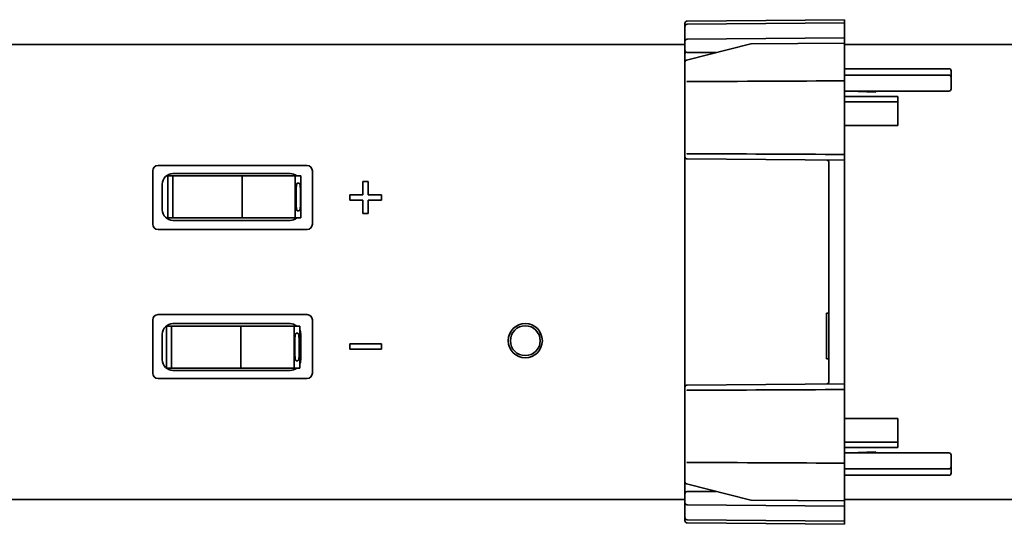
# Model space of a CAD drawing. Units: millimetres. Extents: x 35 to 2069, y 35 to 1450.
# Drawn here: x 262 to 354, y 854 to 902 of the extents above; entities that cross this region are included whole.
import ezdxf

# ---------------------------------------------------------------- set-up
doc = ezdxf.new("R2010")
doc.units = ezdxf.units.MM
doc.header["$LTSCALE"] = 5
doc.layers.add('Visible (ISO)', color=7, linetype='Continuous', lineweight=35)

msp = doc.modelspace()

# ---------------------------------------------------------------- linework, layer by layer
at = {"layer": 'Visible (ISO)'}
for p, q in [((324.366, 901.025), (324.366, 901.286)), ((324.366, 901.025), (324.366, 900.986)), ((324.366, 899.586), (324.366, 900.986)), ((324.564, 901.486), (339.366, 901.615)), ((339.366, 901.315), (324.564, 901.186)), ((339.366, 901.334), (339.366, 901.615)), ((339.366, 901.315), (339.366, 901.334)), ((339.366, 900.003), (339.366, 901.315)), ((171.366, 899.299), (324.366, 899.299)), ((324.366, 899.586), (324.366, 898.745)), ((324.517, 897.828), (330.551, 899.333)), ((339.366, 899.915), (324.564, 899.786)), ((339.366, 899.415), (330.597, 899.339)), ((339.366, 899.915), (339.366, 900.003)), ((339.366, 899.915), (339.366, 899.715)), ((339.366, 899.715), (339.366, 899.415)), ((339.366, 899.415), (339.366, 899.405)), ((339.366, 899.405), (339.366, 896.199)), ((339.366, 899.299), (715.366, 899.299)), ((324.366, 898.745), (324.366, 898.565)), ((324.366, 898.565), (324.366, 898.446)), ((324.366, 898.446), (324.366, 898.118)), ((324.385, 898.446), (324.366, 898.446)), ((324.564, 898.545), (327.296, 898.521)), ((324.366, 898.118), (324.366, 897.634)), ((324.366, 897.634), (324.366, 895.888)), ((339.366, 897.013), (349.166, 897.013)), ((349.166, 896.415), (339.366, 896.415)), ((349.366, 896.24), (349.366, 896.813)), ((324.366, 894.976), (324.366, 895.888)), ((339.366, 895.871), (339.366, 896.199)), ((339.366, 894.575), (339.366, 895.871)), ((349.366, 896.215), (349.366, 896.24)), ((349.366, 895.115), (349.366, 896.215)), ((324.366, 894.454), (324.366, 894.976)), ((339.366, 894.915), (349.166, 894.915)), ((339.366, 890.256), (339.366, 894.575)), ((340.648, 894.863), (340.323, 894.915)), ((342.262, 894.81), (340.648, 894.863)), ((340.969, 894.915), (340.969, 894.852)), ((342.372, 894.915), (342.262, 894.81)), ((324.366, 890.377), (324.366, 894.454)), ((339.366, 894.392), (344.366, 894.392)), ((344.366, 893.909), (339.366, 893.909)), ((344.366, 894.392), (344.366, 894.114)), ((344.366, 893.148), (344.366, 894.114)), ((344.366, 893.148), (344.366, 891.665)), ((344.366, 891.665), (339.366, 891.665)), ((324.366, 889.855), (324.366, 890.377)), ((324.366, 888.745), (324.366, 889.855)), ((339.366, 888.96), (339.366, 890.256)), ((339.366, 888.415), (339.366, 888.96)), ((324.366, 888.745), (324.366, 867.086)), ((324.564, 888.545), (339.366, 888.415)), ((337.866, 888.24), (337.866, 887.11)), ((339.366, 888.36), (339.366, 888.415)), ((339.366, 888.36), (339.366, 886.971)), ((274.366, 882.415), (274.366, 887.415)), ((274.866, 887.915), (288.866, 887.915)), ((287.266, 887.165), (276.266, 887.165)), ((289.366, 887.415), (289.366, 882.415)), ((337.866, 887.11), (337.866, 886.842)), ((275.266, 886.165), (275.266, 883.765)), ((275.634, 886.94), (275.793, 886.94)), ((275.793, 886.94), (276.247, 886.94)), ((275.793, 886.94), (275.793, 882.99)), ((276.247, 886.94), (282.759, 886.94)), ((276.247, 886.94), (276.247, 882.99)), ((282.759, 886.94), (287.759, 886.94)), ((282.759, 886.94), (282.759, 882.99)), ((287.759, 886.94), (288.293, 886.94)), ((287.759, 886.94), (287.759, 882.99)), ((287.948, 886.265), (288.131, 886.265)), ((288.293, 886.94), (288.293, 882.99)), ((294.116, 885.165), (294.116, 886.415)), ((294.116, 886.415), (294.616, 886.415)), ((294.616, 886.415), (294.616, 885.165)), ((337.866, 886.842), (337.866, 868.989)), ((339.366, 886.837), (339.366, 886.971)), ((339.366, 868.994), (339.366, 886.837)), ((287.836, 884.465), (287.836, 885.465)), ((288.243, 885.465), (288.243, 884.465)), ((292.866, 885.165), (294.116, 885.165)), ((292.866, 884.665), (292.866, 885.165)), ((294.116, 884.665), (292.866, 884.665)), ((294.116, 883.415), (294.116, 884.665)), ((294.616, 885.165), (295.866, 885.165)), ((295.866, 884.665), (294.616, 884.665)), ((294.616, 884.665), (294.616, 883.415)), ((295.866, 885.165), (295.866, 884.665)), ((288.131, 883.665), (287.948, 883.665)), ((294.616, 883.415), (294.116, 883.415)), ((275.793, 882.99), (275.634, 882.99)), ((276.247, 882.99), (275.793, 882.99)), ((282.759, 882.99), (276.247, 882.99)), ((276.266, 882.765), (287.266, 882.765)), ((287.759, 882.99), (282.759, 882.99)), ((288.293, 882.99), (287.759, 882.99)), ((288.866, 881.915), (274.866, 881.915)), ((274.366, 868.415), (274.366, 873.415)), ((274.866, 873.915), (288.866, 873.915)), ((289.366, 873.415), (289.366, 868.415)), ((337.666, 874.058), (337.666, 869.773)), ((337.866, 874.058), (337.666, 874.058)), ((275.634, 872.84), (275.67, 872.84)), ((275.67, 872.84), (276.124, 872.84)), ((275.67, 872.84), (275.67, 868.89)), ((276.124, 872.84), (282.636, 872.84)), ((276.124, 872.84), (276.124, 868.89)), ((287.266, 873.065), (276.266, 873.065)), ((282.636, 872.84), (287.636, 872.84)), ((282.636, 872.84), (282.636, 868.89)), ((287.636, 872.84), (288.17, 872.84)), ((287.636, 872.84), (287.636, 868.89)), ((288.17, 872.84), (288.17, 868.89)), ((275.266, 872.065), (275.266, 869.665)), ((287.712, 870.365), (287.712, 871.365)), ((287.825, 872.165), (288.008, 872.165)), ((288.12, 871.365), (288.12, 870.365)), ((288.266, 869.665), (288.266, 872.065)), ((292.866, 871.165), (295.866, 871.165)), ((292.866, 870.665), (292.866, 871.165)), ((295.866, 870.665), (292.866, 870.665)), ((295.866, 871.165), (295.866, 870.665)), ((288.008, 869.565), (287.825, 869.565)), ((337.866, 869.773), (337.666, 869.773)), ((275.67, 868.89), (275.634, 868.89)), ((276.124, 868.89), (275.67, 868.89)), ((282.636, 868.89), (276.124, 868.89)), ((276.266, 868.665), (287.266, 868.665)), ((287.636, 868.89), (282.636, 868.89)), ((288.17, 868.89), (287.636, 868.89)), ((337.866, 868.989), (337.866, 868.721)), ((337.866, 868.721), (337.866, 867.591)), ((339.366, 868.86), (339.366, 868.994)), ((339.366, 867.471), (339.366, 868.86)), ((288.866, 867.915), (274.866, 867.915)), ((324.366, 865.976), (324.366, 867.086)), ((324.564, 867.286), (339.366, 867.415)), ((339.366, 867.415), (339.366, 867.471)), ((339.366, 867.415), (339.366, 866.871)), ((339.366, 865.575), (339.366, 866.871)), ((324.366, 865.454), (324.366, 865.976)), ((324.366, 861.377), (324.366, 865.454)), ((339.366, 861.256), (339.366, 865.575)), ((339.366, 864.165), (344.366, 864.165)), ((344.366, 864.165), (344.366, 862.683)), ((344.366, 861.717), (344.366, 862.683)), ((324.366, 860.855), (324.366, 861.377)), ((339.366, 861.922), (344.366, 861.922)), ((344.366, 861.439), (339.366, 861.439)), ((339.366, 859.96), (339.366, 861.256)), ((344.366, 861.717), (344.366, 861.439)), ((324.366, 859.943), (324.366, 860.855)), ((349.166, 860.915), (339.366, 860.915)), ((340.323, 860.915), (340.648, 860.968)), ((340.648, 860.968), (342.262, 861.021)), ((340.969, 860.915), (340.969, 860.979)), ((342.262, 861.021), (342.372, 860.915)), ((349.366, 859.615), (349.366, 860.715)), ((324.366, 859.943), (324.366, 858.197)), ((339.366, 859.96), (339.366, 859.632)), ((339.366, 856.426), (339.366, 859.632)), ((339.366, 859.415), (349.166, 859.415)), ((349.366, 859.591), (349.366, 859.615)), ((349.366, 859.018), (349.366, 859.591)), ((339.366, 858.818), (349.166, 858.818)), ((324.366, 858.197), (324.366, 857.713)), ((324.366, 857.713), (324.366, 857.385)), ((324.517, 858.003), (330.551, 856.498)), ((324.366, 857.385), (324.366, 857.266)), ((324.366, 857.266), (324.366, 857.086)), ((324.366, 857.086), (324.366, 856.245)), ((327.296, 857.31), (324.564, 857.286)), ((171.366, 856.532), (324.366, 856.532)), ((324.366, 854.845), (324.366, 856.245)), ((324.564, 856.045), (339.366, 855.915)), ((330.597, 856.492), (339.366, 856.415)), ((339.366, 856.532), (715.366, 856.532)), ((339.366, 856.426), (339.366, 856.415)), ((339.366, 856.115), (339.366, 856.415)), ((339.366, 856.115), (339.366, 855.915)), ((339.366, 855.832), (339.366, 855.915)), ((339.366, 855.832), (339.366, 854.515)), ((324.366, 854.845), (324.366, 854.806)), ((324.366, 854.545), (324.366, 854.806)), ((339.366, 854.515), (324.564, 854.645)), ((324.564, 854.345), (339.366, 854.215)), ((339.366, 854.497), (339.366, 854.515)), ((339.366, 854.497), (339.366, 854.215))]:
    msp.add_line(p, q, dxfattribs=at)
for radius in [1.6, 1.4]:
    msp.add_circle((309.366, 871.465), radius, dxfattribs=at)
for centre, radius, start, end in [((324.566, 901.286), 0.2, 90.5, 180), ((324.566, 900.986), 0.2, 90.5, 180), ((324.566, 899.586), 0.2, 90.5, 180), ((330.599, 899.139), 0.2, 90.5, 104.01106), ((324.566, 898.745), 0.2, 180, 269.5), ((324.566, 897.634), 0.2, 104.01106, 180), ((349.166, 896.813), 0.2, 0, 90), ((349.166, 896.215), 0.2, 0, 90), ((349.166, 895.115), 0.2, 270, 0), ((324.566, 888.745), 0.2, 180, 269.5), ((337.676, 888.24), 0.19, 0, 89.5), ((274.866, 887.415), 0.5, 90, 180), ((276.266, 886.165), 1, 90, 180), ((287.266, 886.165), 1, 50.80503, 90), ((288.866, 887.415), 0.5, 0, 90), ((276.266, 883.765), 1, 180, 270), ((287.266, 883.765), 1, 270, 309.19497), ((274.866, 882.415), 0.5, 180, 270), ((288.866, 882.415), 0.5, 270, 0), ((274.866, 873.415), 0.5, 90, 180), ((288.866, 873.415), 0.5, 0, 90), ((276.266, 872.065), 1, 90, 180), ((287.266, 872.065), 1, 50.80503, 90), ((287.266, 872.065), 1, 0, 25.30007), ((276.266, 869.665), 1, 180, 270), ((287.266, 869.665), 1, 334.69993, 0), ((287.266, 869.665), 1, 270, 309.19497), ((274.866, 868.415), 0.5, 180, 270), ((288.866, 868.415), 0.5, 270, 0), ((324.566, 867.086), 0.2, 90.5, 180), ((337.676, 867.591), 0.19, 270.5, 0), ((349.166, 860.715), 0.2, 0, 90), ((349.166, 859.615), 0.2, 270, 0), ((349.166, 859.018), 0.2, 270, 0), ((324.566, 858.197), 0.2, 180, 255.98894), ((324.566, 857.086), 0.2, 90.5, 180), ((324.566, 856.245), 0.2, 180, 269.5), ((330.599, 856.692), 0.2, 255.98894, 269.5), ((324.566, 854.845), 0.2, 180, 269.5), ((324.566, 854.545), 0.2, 180, 269.5)]:
    msp.add_arc(centre, radius, start, end, dxfattribs=at)
for centre, major_axis, start_param, end_param in [((287.948, 885.465), (0, -0.8), 3.141593, 4.712389), ((288.131, 885.465), (0, -0.8), 1.570796, 3.141593), ((287.948, 884.465), (0, 0.8), 1.570796, 3.141593), ((288.131, 884.465), (0, 0.8), 3.141593, 4.712389), ((287.825, 871.365), (0, -0.8), 3.141593, 4.712389), ((288.008, 871.365), (0, -0.8), 1.570796, 3.141593), ((287.825, 870.365), (0, 0.8), 1.570796, 3.141593), ((288.008, 870.365), (0, 0.8), 3.141593, 4.712389)]:
    msp.add_ellipse(centre, major_axis=major_axis, ratio=0.140541, start_param=start_param, end_param=end_param, dxfattribs=at)
for points, knots in [([(324.366, 898.565), (324.366, 898.546), (324.368, 898.525), (324.375, 898.484), (324.379, 898.465), (324.385, 898.446)], [-0.023303, -0.023303, -0.023303, -0.023303, -0.01776448, -0.01776448, -0.01284548, -0.01284548, -0.01284548, -0.01284548]), ([(324.564, 895.759), (324.564, 895.761), (324.563, 895.762), (324.559, 895.777), (324.556, 895.79), (324.552, 895.803)], [-0.025479437, -0.025479437, -0.025479437, -0.025479437, -0.024585805, -0.024585805, -0.016470151, -0.016470151, -0.016470151, -0.016470151]), ([(324.552, 889.028), (324.556, 889.041), (324.559, 889.054), (324.563, 889.069), (324.564, 889.07), (324.564, 889.072)], [-0.008115604, -0.008115604, -0.008115604, -0.008115604, 0, 0, 0.000893699, 0.000893699, 0.000893699, 0.000893699]), ([(324.564, 866.759), (324.564, 866.761), (324.563, 866.762), (324.559, 866.777), (324.556, 866.79), (324.552, 866.803)], [-0.025497949, -0.025497949, -0.025497949, -0.025497949, -0.024604252, -0.024604252, -0.016488662, -0.016488662, -0.016488662, -0.016488662]), ([(324.552, 860.028), (324.556, 860.041), (324.559, 860.054), (324.563, 860.069), (324.564, 860.07), (324.564, 860.072)], [-0.008115668, -0.008115668, -0.008115668, -0.008115668, 0, 0, 0.000893633, 0.000893633, 0.000893633, 0.000893633])]:
    msp.add_open_spline(points, degree=3, knots=knots, dxfattribs=at)
for points in [[(339.366, 895.871), (334.679, 895.85), (329.665, 895.827), (324.552, 895.803)], [(324.552, 895.803), (324.556, 895.803), (324.56, 895.803), (324.564, 895.803)], [(324.564, 895.803), (329.612, 895.827), (334.762, 895.85), (339.366, 895.871)], [(339.366, 888.96), (334.51, 888.982), (329.532, 889.005), (324.552, 889.028)], [(324.564, 889.028), (324.56, 889.028), (324.556, 889.028), (324.552, 889.028)], [(339.366, 888.96), (334.484, 888.982), (329.446, 889.005), (324.564, 889.028)], [(339.366, 866.871), (334.51, 866.849), (329.532, 866.826), (324.552, 866.803)], [(324.552, 866.803), (324.556, 866.803), (324.56, 866.803), (324.564, 866.803)], [(324.564, 866.803), (329.446, 866.826), (334.484, 866.849), (339.366, 866.871)], [(339.366, 859.96), (334.679, 859.981), (329.665, 860.004), (324.552, 860.028)], [(324.564, 860.028), (324.56, 860.028), (324.556, 860.028), (324.552, 860.028)], [(339.366, 859.96), (334.762, 859.981), (329.612, 860.004), (324.564, 860.028)]]:
    msp.add_open_spline(points, degree=3, dxfattribs=at)

doc.saveas('drawing.dxf')
